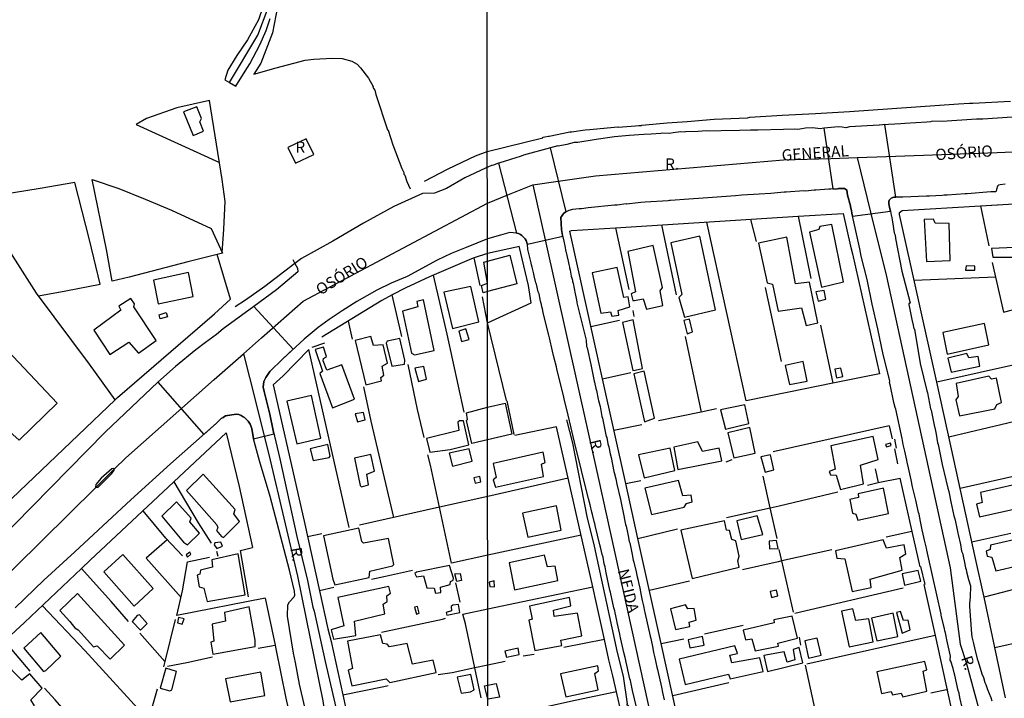
# Model space of a CAD drawing. Units: millimetres. Extents: x 187945 to 190362, y 1671518 to 1674296.
# Drawn here: x 189289 to 189507, y 1672985 to 1673135 of the extents above; entities that cross this region are included whole.
import ezdxf
from ezdxf.enums import TextEntityAlignment as Align

# ---------------------------------------------------------------- set-up
doc = ezdxf.new("R2010")
doc.units = ezdxf.units.MM
doc.header["$MEASUREMENT"] = 0
for name, color, linetype in [('IMAGEM', 7, 'Continuous'), ('V-CANTEIRO', 6, 'Continuous'), ('V-CRUZAMENTO', 1, 'Continuous'), ('V-EDIFICACAO', 30, 'Continuous'), ('V-EIXO_DE_LOGRADOURO', 3, 'Continuous'), ('V-LOTE', 1, 'Continuous'), ('V-NOME_DOS_LOGRADOUROS', 7, 'Continuous'), ('V-QUADRA', 4, 'Continuous'), ('V-TESTADA', 140, 'Continuous'), ('V-VALETA', 6, 'Continuous'), ('X-LIMITE_1000', 7, 'Continuous')]:
    doc.layers.add(name, color=color, linetype=linetype)
picture_1 = doc.add_image_def('image1.jpg', size_in_pixel=(4023, 4630))

# ---------------------------------------------------------------- blocks, each defined once
blk = doc.blocks.new('VALQUA')
at = {"layer": 'V-QUADRA'}
for points in [[(189342.71, 1673138.46), (189341.66, 1673135.44), (189339.2, 1673131.03), (189336.8, 1673127.49), (189334.82, 1673124.26), (189334.13, 1673122.14), (189335.18, 1673121.55), (189336.64, 1673120.72), (189338.65, 1673124.07), (189339.72, 1673125.66), (189341.95, 1673129.87), (189343.33, 1673133.07), (189344.22, 1673135.76)], [(189509.15, 1673113.83), (189502.68, 1673113.35), (189501.21, 1673113.35), (189493.62, 1673112.84), (189491.39, 1673112.95), (189491.01, 1673112.79), (189490.18, 1673112.71), (189485.28, 1673112.39), (189484.45, 1673112.37), (189480.37, 1673112.14), (189479.7, 1673112.06), (189479.57, 1673112.04), (189473, 1673111.64), (189472.18, 1673111.44), (189471.38, 1673111.58), (189470.55, 1673111.65), (189469.72, 1673111.58), (189467.32, 1673111.34), (189466.47, 1673111.26), (189464.84, 1673111.44), (189463.22, 1673111.39), (189462.39, 1673111.26), (189461.56, 1673111.06), (189460.76, 1673111.18), (189458.31, 1673111.06), (189452.6, 1673110.96), (189450.98, 1673110.96), (189448.53, 1673110.86), (189444.45, 1673110.81), (189441.99, 1673110.74), (189441.16, 1673110.8), (189439.39, 1673110.64), (189436.55, 1673110.53), (189436.29, 1673110.48), (189435.46, 1673110.53), (189433.83, 1673110.35), (189433, 1673110.19), (189431.38, 1673110.25), (189431.09, 1673110.16), (189428.92, 1673110.07), (189427.3, 1673109.94), (189424.05, 1673109.75), (189420.76, 1673109.43), (189416.68, 1673108.87), (189412.6, 1673108.2), (189411.81, 1673108.18), (189410.18, 1673107.72), (189408.24, 1673107.36), (189408.15, 1673107.42), (189406.58, 1673107.01), (189400.55, 1673105.41), (189400.04, 1673105.17), (189399.57, 1673105.01), (189399.09, 1673104.89), (189396.22, 1673103.96), (189395.5, 1673103.74), (189394.79, 1673103.53), (189393.89, 1673103.13), (189393.61, 1673103.06), (189393.41, 1673103.07), (189392.08, 1673102.46)]]:
    blk.add_lwpolyline(points, dxfattribs=at)
at = {"layer": 'V-VALETA'}
blk.add_lwpolyline([(189392.08, 1673102.46), (189387.52, 1673100.35), (189383.44, 1673097.98), (189380.74, 1673096.9), (189378.07, 1673096.86), (189371.71, 1673093.99), (189365.01, 1673090.29), (189358.19, 1673086.26), (189351.24, 1673082.43), (189349.74, 1673081.29)], dxfattribs=at)

msp = doc.modelspace()

# ---------------------------------------------------------------- linework, layer by layer
at = {"layer": 'V-CANTEIRO'}
msp.add_lwpolyline([(189305.54, 1673031.61), (189305.96, 1673031.52), (189309.05, 1673034.67), (189309.6, 1673035.41), (189309.67, 1673035.67), (189309.67, 1673035.69), (189309.47, 1673035.8), (189309.04, 1673035.71), (189306.66, 1673033.63), (189305.51, 1673032.23), (189305.39, 1673031.64)], close=True, dxfattribs=at)
at = {"layer": 'V-CRUZAMENTO'}
for points in [[(189472.6, 1673096.52), (189473.24, 1673094.13), (189473.22, 1673093.89), (189473.42, 1673093.11), (189473.55, 1673092.49), (189473.55, 1673092.49), (189473.68, 1673091.85), (189473.68, 1673091.85), (189482.1, 1673092.94), (189482.1, 1673092.94), (189482.01, 1673093.46), (189481.75, 1673094.55), (189481.74, 1673094.99), (189481.85, 1673095.41), (189482.24, 1673095.85), (189482.9, 1673096.02), (189483.28, 1673096.02), (189483.28, 1673096.02), (189480.85, 1673112.17), (189480.85, 1673112.17), (189480.37, 1673112.14), (189479.7, 1673112.06), (189479.7, 1673112.06), (189479.57, 1673112.04), (189473, 1673111.64), (189472.18, 1673111.44), (189471.38, 1673111.58), (189470.55, 1673111.65), (189469.72, 1673111.58), (189467.32, 1673111.34), (189467.32, 1673111.34), (189469.3, 1673097.86), (189469.3, 1673097.86), (189470.35, 1673097.93), (189470.35, 1673097.93), (189470.58, 1673097.95), (189471.88, 1673097.95), (189472.39, 1673097.58), (189472.6, 1673096.52)], [(189409.27, 1673087.36), (189409.23, 1673087.55), (189409.23, 1673087.55), (189408.96, 1673088.89), (189408.86, 1673091.55), (189409.32, 1673092.2), (189409.54, 1673092.46), (189409.87, 1673092.7), (189409.87, 1673092.7), (189410.03, 1673092.82), (189410.03, 1673092.82), (189406.58, 1673107.01), (189406.58, 1673107.01), (189400.55, 1673105.41), (189400.04, 1673105.17), (189399.57, 1673105.01), (189399.09, 1673104.89), (189396.22, 1673103.96), (189395.5, 1673103.74), (189395.5, 1673103.74), (189395.01, 1673103.59), (189395.01, 1673103.59), (189398.99, 1673088.03), (189398.99, 1673088.03), (189399.42, 1673087.98), (189399.85, 1673087.77), (189400.2, 1673087.51), (189400.57, 1673087.18), (189400.92, 1673086.8), (189401.13, 1673086.39), (189401.4, 1673085.68), (189401.41, 1673085.6), (189401.41, 1673085.6), (189409.27, 1673087.36)], [(189344.2, 1673057.31), (189347.02, 1673060.11), (189349.37, 1673062.28), (189340.59, 1673071.78), (189340.59, 1673071.78), (189333.76, 1673066.77), (189332.29, 1673065.51), (189329.87, 1673063.73), (189329.87, 1673063.73), (189327.68, 1673062.11), (189323.2, 1673058.45), (189319.26, 1673054.94), (189329.49, 1673043.32), (189332.33, 1673045.82), (189333.38, 1673046.86), (189333.81, 1673047.12), (189334.33, 1673047.44), (189336.7, 1673047.83), (189337.28, 1673047.75), (189337.83, 1673047.53), (189338.27, 1673047.25), (189338.27, 1673047.25), (189338.55, 1673047.07), (189339.34, 1673046.3), (189339.82, 1673045.6), (189340.2, 1673044.68), (189340.55, 1673042.37), (189345.08, 1673043.45), (189344.89, 1673044.23), (189344.16, 1673047.81), (189342.92, 1673052.88), (189342.92, 1673052.88), (189342.68, 1673053.86), (189342.82, 1673055.07), (189343.25, 1673055.97), (189344.19, 1673057.29), (189344.19, 1673057.29)]]:
    msp.add_lwpolyline(points, close=True, dxfattribs=at)
at = {"layer": 'V-EDIFICACAO'}
for points in [[(189324.98, 1673115.03), (189327.15, 1673109.73), (189329.42, 1673110.72), (189328.64, 1673112.8), (189329.01, 1673113.51), (189327.96, 1673116.12), (189324.98, 1673115.03)], [(189352.24, 1673109.02), (189348.2, 1673107.05), (189349.85, 1673103.6), (189353.98, 1673105.55), (189352.24, 1673109.02)], [(189492.05, 1673090.3), (189491.7, 1673091.19), (189489.62, 1673091.07), (189490.13, 1673081.79), (189495.36, 1673081.96), (189495.36, 1673081.96), (189495.2, 1673090.2), (189492.05, 1673090.3)], [(189466.45, 1673089.54), (189466.17, 1673088.83), (189464.09, 1673088.26), (189466.77, 1673076.08), (189471.65, 1673077.2), (189469.1, 1673089.95), (189466.45, 1673089.54)], [(189433.3, 1673085.87), (189435.73, 1673074.43), (189435.09, 1673073.79), (189436.3, 1673069.39), (189443.22, 1673070.98), (189439.71, 1673087.37), (189433.3, 1673085.87)], [(189461.03, 1673076.79), (189459.09, 1673087.18), (189452.78, 1673085.84), (189454.69, 1673077.01), (189455.9, 1673076.72), (189457.18, 1673070.73), (189462.34, 1673071.49), (189463.36, 1673067.57), (189465.94, 1673068.15), (189464.13, 1673077.14), (189464.13, 1673077.14), (189461.03, 1673076.79)], [(189423.71, 1673083.96), (189425.43, 1673075), (189424.51, 1673074.59), (189424.84, 1673073.06), (189425.24, 1673073.12), (189427.12, 1673073.44), (189427.92, 1673071.14), (189431.55, 1673072), (189430.91, 1673075.26), (189431.45, 1673075.96), (189429.38, 1673085.3), (189423.71, 1673083.96)], [(189504.57, 1673084.63), (189504.89, 1673082.68), (189511.33, 1673082.71), (189511.39, 1673084.91), (189504.57, 1673084.63)], [(189392.54, 1673081.85), (189397.48, 1673083.13), (189399.05, 1673076.77), (189392.54, 1673075.07), (189391.56, 1673074.81), (189391.22, 1673076.44), (189392.52, 1673076.92), (189391.76, 1673081.61), (189392.54, 1673081.85)], [(189318.33, 1673077.63), (189319.38, 1673072.36), (189327.1, 1673073.95), (189326.07, 1673079.31), (189318.33, 1673077.63)], [(189415.8, 1673079.24), (189417.76, 1673070.3), (189419.88, 1673070.54), (189420.19, 1673069.64), (189421.75, 1673069.84), (189421.6, 1673070.88), (189424.22, 1673071.69), (189423.84, 1673073.92), (189422.82, 1673073.76), (189421.38, 1673080.39), (189415.8, 1673079.24)], [(189498.96, 1673080.77), (189498.77, 1673079.85), (189500.84, 1673079.81), (189500.88, 1673080.71), (189498.96, 1673080.77)], [(189382.87, 1673074.95), (189384.74, 1673066.86), (189390.65, 1673068.33), (189388.87, 1673076.2), (189382.87, 1673074.95)], [(189465.5, 1673075), (189466.07, 1673072.96), (189467.76, 1673073.38), (189467.41, 1673075.32), (189465.5, 1673075)], [(189310.57, 1673071.84), (189311.04, 1673070.92), (189305.04, 1673066.47), (189308.6, 1673061.13), (189312.84, 1673063.86), (189314.98, 1673061.42), (189318.9, 1673064.19), (189313.94, 1673071.7), (189314.06, 1673072.37), (189313.26, 1673073.56), (189310.57, 1673071.84)], [(189373.68, 1673070.69), (189375.62, 1673061.36), (189376.31, 1673061.01), (189380.69, 1673062.02), (189378.35, 1673073.27), (189376.82, 1673072.86), (189377.04, 1673071.67), (189373.68, 1673070.69)], [(189321.12, 1673070.39), (189321.41, 1673069.46), (189319.78, 1673069), (189319.57, 1673069.87), (189321.12, 1673070.39)], [(189422.59, 1673068.18), (189424.85, 1673057.52), (189425.37, 1673057.6), (189426.99, 1673057.95), (189424.89, 1673068.79), (189422.59, 1673068.18)], [(189437.45, 1673068.94), (189436.2, 1673068.63), (189436.94, 1673065.66), (189438.08, 1673066.11), (189437.45, 1673068.94)], [(189387.74, 1673066.78), (189386.14, 1673066.26), (189386.78, 1673063.96), (189388.46, 1673064.44), (189387.74, 1673066.78)], [(189493.74, 1673066.01), (189494.72, 1673061.14), (189503.97, 1673063.24), (189503.01, 1673067.99), (189493.74, 1673066.01)], [(189273.52, 1673057.79), (189286.4, 1673043.89), (189288.42, 1673042.08), (189296.92, 1673050.3), (189282.18, 1673065.86), (189273.52, 1673057.79)], [(189367.22, 1673063.07), (189366.61, 1673065.1), (189363.15, 1673064.23), (189365.51, 1673054.36), (189368.96, 1673055.22), (189368.84, 1673055.99), (189369.53, 1673056.47), (189369.13, 1673058.54), (189370.29, 1673059.2), (189369.37, 1673063.25), (189367.22, 1673063.07)], [(189370.21, 1673064.08), (189370.05, 1673063.61), (189371.29, 1673058.49), (189374.08, 1673058.94), (189374.18, 1673059.82), (189373.03, 1673064.62), (189370.21, 1673064.08)], [(189360.14, 1673058.77), (189356.86, 1673057.63), (189356.02, 1673059.7), (189356.09, 1673060.23), (189356.76, 1673060.64), (189356.08, 1673062.71), (189354.27, 1673062.18), (189355.85, 1673057.36), (189355.26, 1673056.89), (189358.07, 1673049.27), (189363.01, 1673051.15), (189360.14, 1673058.77)], [(189458.71, 1673058.68), (189459.7, 1673054.41), (189459.7, 1673054.41), (189463.58, 1673055.18), (189462.69, 1673059.57), (189458.71, 1673058.68)], [(189494.88, 1673060.31), (189495.59, 1673057.15), (189501.96, 1673058.49), (189501.64, 1673060.63), (189499.54, 1673060.34), (189499.09, 1673061.29), (189494.88, 1673060.31)], [(189376.41, 1673058.07), (189377.21, 1673055.06), (189378.99, 1673055.61), (189378.36, 1673058.46), (189376.41, 1673058.07)], [(189427.37, 1673057.41), (189425.05, 1673056.8), (189427.44, 1673046.15), (189429.7, 1673046.92), (189427.37, 1673057.41)], [(189469.73, 1673057.87), (189470.09, 1673055.9), (189471.5, 1673056.22), (189471.05, 1673058.06), (189469.73, 1673057.87)], [(189496.73, 1673054.63), (189497.18, 1673051.73), (189496.64, 1673051.03), (189497.43, 1673047.46), (189505.34, 1673049.02), (189505.78, 1673050.01), (189506.8, 1673050.43), (189505.72, 1673055.81), (189504.54, 1673055.65), (189504, 1673056.26), (189496.73, 1673054.63)], [(189347.98, 1673050.72), (189350.18, 1673041.22), (189355.47, 1673042.49), (189353.44, 1673051.99), (189347.98, 1673050.72)], [(189392.57, 1673049.42), (189396.44, 1673050.31), (189397.96, 1673043.42), (189392.57, 1673042.15), (189389.08, 1673041.32), (189387.9, 1673046.44), (189388.13, 1673046.67), (189387.86, 1673048.11), (189392.57, 1673049.42)], [(189444.33, 1673048.8), (189445.42, 1673044.5), (189450.67, 1673045.77), (189449.72, 1673049.92), (189444.33, 1673048.8)], [(189365.01, 1673048.2), (189365.01, 1673048.2), (189363.12, 1673047.89), (189363.63, 1673046.15), (189365.33, 1673046.6), (189365.01, 1673048.2), (189365.01, 1673048.2)], [(189386.3, 1673046.36), (189385.92, 1673046.05), (189386.17, 1673044.18), (189379.02, 1673042.47), (189379.7, 1673039.38), (189384.25, 1673039.98), (189388.42, 1673041.06), (189387.21, 1673046.38), (189386.3, 1673046.36)], [(189445.99, 1673043.73), (189447.33, 1673038.12), (189452.01, 1673039.17), (189450.87, 1673044.85), (189445.99, 1673043.73)], [(189468.87, 1673040.83), (189469.8, 1673035.6), (189468.49, 1673035.13), (189468.81, 1673034.33), (189470.05, 1673034.27), (189471.01, 1673031.14), (189476.14, 1673032.35), (189475.47, 1673036.5), (189479.39, 1673037.77), (189478.25, 1673042.9), (189468.87, 1673040.83)], [(189353.16, 1673040.15), (189353.78, 1673037.54), (189357.32, 1673038.23), (189357.6, 1673038.51), (189357.03, 1673041.09), (189353.16, 1673040.15)], [(189384.05, 1673039.18), (189384.75, 1673036.32), (189389.16, 1673037.42), (189388.49, 1673040.14), (189384.05, 1673039.18)], [(189426.1, 1673038.79), (189427.37, 1673033.72), (189434.2, 1673035.29), (189433.14, 1673040.26), (189426.1, 1673038.79)], [(189440.35, 1673039.52), (189439.3, 1673041.72), (189433.94, 1673040.54), (189434.87, 1673035.57), (189444.62, 1673037.45), (189444.04, 1673040.29), (189440.35, 1673039.52)], [(189480.99, 1673041.12), (189481.24, 1673040.58), (189482.26, 1673040.86), (189482.13, 1673041.37), (189480.99, 1673041.12)], [(189362.99, 1673038.09), (189364.26, 1673031.97), (189364.56, 1673031.68), (189366.1, 1673032.16), (189365.69, 1673034.5), (189367.4, 1673035.17), (189366.6, 1673038.86), (189362.99, 1673038.09)], [(189393.84, 1673036.88), (189394.48, 1673033.79), (189393.81, 1673033.25), (189394.29, 1673031.59), (189405.03, 1673033.98), (189404.58, 1673036.72), (189405.35, 1673037.07), (189404.9, 1673039.37), (189393.84, 1673036.88)], [(189455.45, 1673038.8), (189453.3, 1673038.34), (189454.28, 1673034.93), (189456.19, 1673035.48), (189455.45, 1673038.8), (189455.45, 1673038.8)], [(189329.33, 1673034.53), (189325.62, 1673030.86), (189332.38, 1673023.24), (189332.64, 1673022.61), (189332.3, 1673021.97), (189333.42, 1673020.64), (189333.9, 1673020.48), (189337.45, 1673024), (189336.14, 1673025.69), (189336.48, 1673026.64), (189329.33, 1673034.53)], [(189389.48, 1673033.71), (189389.77, 1673032.51), (189391.03, 1673032.8), (189390.81, 1673034.01), (189389.48, 1673033.71)], [(189427.53, 1673031.43), (189429, 1673025.53), (189436.24, 1673027.19), (189436.78, 1673028.02), (189438.05, 1673028.37), (189437.8, 1673029.87), (189435.95, 1673029.68), (189434.99, 1673033.12), (189427.53, 1673031.43)], [(189474.96, 1673030.15), (189474.99, 1673029.3), (189473.11, 1673028.89), (189473.69, 1673025.85), (189474.45, 1673025.6), (189474.87, 1673024.29), (189481.69, 1673025.79), (189480.57, 1673031.37), (189474.96, 1673030.15)], [(189502.15, 1673030.47), (189502.5, 1673028.24), (189501.26, 1673027.83), (189501.93, 1673025.05), (189514.87, 1673027.92), (189513.79, 1673033.12), (189502.15, 1673030.47)], [(189323.45, 1673028.36), (189320.15, 1673025.15), (189324.98, 1673019.4), (189325.86, 1673018.8), (189328.53, 1673021.43), (189326.41, 1673023.93), (189326.66, 1673024.75), (189323.45, 1673028.36)], [(189400.31, 1673025.85), (189401.49, 1673020.5), (189408.89, 1673022.06), (189407.87, 1673027.48), (189400.31, 1673025.85)], [(189452.52, 1673025.28), (189447.97, 1673024.16), (189448.95, 1673019.99), (189453.73, 1673021.1), (189452.52, 1673025.28), (189452.52, 1673025.28)], [(189356.12, 1673020.81), (189358.15, 1673011.17), (189358.64, 1673009.96), (189366.21, 1673011.58), (189366.39, 1673012.97), (189371.44, 1673014.12), (189371.76, 1673014.42), (189370.52, 1673020.25), (189364.99, 1673019.15), (189364.64, 1673019.53), (189363.93, 1673022.54), (189356.12, 1673020.81)], [(189435.53, 1673022.06), (189438.05, 1673011.32), (189448.51, 1673013.83), (189448.19, 1673015.27), (189448.48, 1673016.29), (189447.71, 1673019.7), (189446.88, 1673020.02), (189446.37, 1673021.99), (189445.7, 1673022.06), (189445.22, 1673024.13), (189435.53, 1673022.06)], [(189504.38, 1673018.71), (189504.29, 1673017.75), (189503.36, 1673017.4), (189503.62, 1673016.32), (189504.64, 1673016.07), (189505.53, 1673013.07), (189510.63, 1673014.22), (189510.09, 1673017.44), (189512.73, 1673018.26), (189512, 1673021.64), (189509.61, 1673021.17), (189509.55, 1673019.89), (189504.38, 1673018.71)], [(189331.91, 1673019.23), (189331.79, 1673018.83), (189332.42, 1673017.97), (189333.65, 1673018.54), (189333.3, 1673019.43), (189331.91, 1673019.23)], [(189455.15, 1673019.64), (189455.23, 1673017.93), (189457.16, 1673017.99), (189456.77, 1673019.8), (189455.15, 1673019.64)], [(189480.51, 1673019.92), (189469.89, 1673017.5), (189470.18, 1673015.84), (189472, 1673015.68), (189473.59, 1673008.42), (189477.8, 1673009.34), (189477.61, 1673011.19), (189484.75, 1673013.2), (189484.21, 1673016), (189485.54, 1673016.83), (189485.19, 1673018.81), (189481.27, 1673018.04), (189480.51, 1673019.92)], [(189311.47, 1673016.69), (189307.3, 1673012.78), (189314.02, 1673005.19), (189318.26, 1673009.1), (189311.47, 1673016.69)], [(189325.58, 1673016.59), (189325.84, 1673016.1), (189326.59, 1673016.76), (189326.37, 1673017.17), (189325.58, 1673016.59)], [(189331.28, 1673015.45), (189331.44, 1673013.84), (189328.73, 1673013.19), (189328.6, 1673012.32), (189328, 1673012.04), (189328.45, 1673009.48), (189329.48, 1673009.19), (189330.2, 1673006.2), (189338.65, 1673007.73), (189337.12, 1673016.84), (189331.28, 1673015.45)], [(189397.35, 1673014.82), (189398.56, 1673008.83), (189408.15, 1673010.9), (189407.58, 1673014.09), (189405.92, 1673013.96), (189405.25, 1673016.54), (189397.35, 1673014.82)], [(189376.76, 1673012.75), (189376.38, 1673012.44), (189376.76, 1673011.74), (189378.33, 1673011.92), (189379.08, 1673009.27), (189380.69, 1673009.22), (189381.02, 1673008.11), (189382.16, 1673008.22), (189382.07, 1673009.44), (189384.23, 1673010.03), (189384.33, 1673010.64), (189384.89, 1673010.94), (189384.99, 1673011.44), (189384.1, 1673014.21), (189376.76, 1673012.75)], [(189386.45, 1673012.46), (189386.79, 1673010.9), (189385.76, 1673010.67), (189385.3, 1673012.39), (189386.45, 1673012.46)], [(189484.72, 1673012.34), (189485.23, 1673009.82), (189488.83, 1673010.77), (189488.29, 1673013.13), (189484.72, 1673012.34)], [(189359.3, 1673007.15), (189360.59, 1673000.83), (189357.8, 1672999.93), (189358.31, 1672997.84), (189363.3, 1672998.67), (189363, 1673001.84), (189369.69, 1673003.47), (189369.35, 1673005.64), (189370.26, 1673006.25), (189370.15, 1673007.46), (189370.96, 1673008.08), (189370.6, 1673009.57), (189359.3, 1673007.15)], [(189392.89, 1673010.52), (189393.08, 1673009.56), (189394.1, 1673009.47), (189394.03, 1673010.84), (189392.89, 1673010.52)], [(189301.38, 1673008.01), (189297.47, 1673004.2), (189299.69, 1673001.78), (189300.2, 1673001.12), (189300.85, 1673000.41), (189301.53, 1672999.9), (189304.94, 1672996.15), (189305.82, 1672996.4), (189308.69, 1672993.45), (189311.83, 1672996.56), (189301.38, 1673008.01)], [(189401.91, 1673005.16), (189402.45, 1673002.33), (189401.76, 1673002.09), (189401.76, 1673002.09), (189401.76, 1673002.09), (189401.76, 1673002.09), (189403.09, 1672995.32), (189409.07, 1672996.47), (189408.84, 1672997.62), (189413.51, 1672998.63), (189412.58, 1673003.6), (189407.36, 1673002.9), (189407.23, 1673004.27), (189411.09, 1673005.26), (189410.74, 1673007.11), (189401.91, 1673005.16)], [(189455.37, 1673008.42), (189455.67, 1673007.14), (189457.06, 1673007.47), (189456.8, 1673008.72), (189455.37, 1673008.42)], [(189334.11, 1673003.78), (189334.32, 1673001.88), (189331.37, 1673001.19), (189331.74, 1672997.42), (189331.03, 1672997.18), (189331.5, 1672994.5), (189340.94, 1672996.22), (189340.94, 1672997.67), (189339.57, 1673005.02), (189334.11, 1673003.78)], [(189377, 1673005.14), (189376.32, 1673004.98), (189376.76, 1673003.4), (189377.39, 1673003.66), (189377, 1673005.14)], [(189384.81, 1673005.43), (189384.46, 1673005.08), (189384.51, 1673004.15), (189383.35, 1673003.81), (189383.5, 1673003.18), (189386.42, 1673003.76), (189386.07, 1673005.56), (189384.81, 1673005.43)], [(189437.06, 1673004.59), (189436.55, 1673005.52), (189433.24, 1673004.62), (189434.32, 1672999.97), (189437.5, 1673000.71), (189437.38, 1673001.63), (189438.91, 1673002.1), (189438.47, 1673004.65), (189437.06, 1673004.59)], [(189314.71, 1673003.1), (189313.56, 1673001.8), (189315.42, 1672999.87), (189316.89, 1673001.35), (189315.23, 1673003.28), (189314.71, 1673003.1)], [(189323.88, 1673002.69), (189323.63, 1673001.49), (189324.68, 1673001.2), (189325.1, 1673002.35), (189323.88, 1673002.69)], [(189456.26, 1673001.51), (189449.37, 1672999.84), (189449.91, 1672997.74), (189451.28, 1672997.9), (189452.01, 1672995.25), (189457.21, 1672996.28), (189457.11, 1672996.94), (189461.42, 1672998.09), (189460.3, 1673003), (189456.19, 1673002.17), (189456.26, 1673001.51)], [(189474.45, 1673002.01), (189473.72, 1673004.62), (189471.2, 1673004.08), (189472.92, 1672996.18), (189478.25, 1672997.29), (189477.29, 1673002.36), (189474.45, 1673002.01)], [(189477.9, 1673002.52), (189479.07, 1672997.51), (189483.79, 1672998.47), (189482.68, 1673003.67), (189477.9, 1673002.52)], [(189485, 1673002.01), (189484.33, 1673003.99), (189483.44, 1673003.76), (189484.72, 1672999.17), (189486.47, 1672999.91), (189486.02, 1673002.07), (189485, 1673002.01)], [(189293.24, 1672999.36), (189289.45, 1672995.89), (189293.86, 1672990.71), (189294.4, 1672990.87), (189297.71, 1672994.08), (189293.24, 1672999.36)], [(189361.46, 1672997.44), (189362.57, 1672991.32), (189361.59, 1672990.96), (189362.36, 1672987.53), (189369.99, 1672989.05), (189370.83, 1672988.2), (189381.14, 1672990.49), (189380.5, 1672993.18), (189375.88, 1672992.29), (189374.71, 1672996.87), (189370.77, 1672996.18), (189370.26, 1672996.78), (189369.29, 1672996.89), (189368.76, 1672998.84), (189361.46, 1672997.44)], [(189440.35, 1672998.46), (189437.13, 1672997.71), (189437.51, 1672995.92), (189440.7, 1672996.56), (189440.35, 1672998.46), (189440.35, 1672998.46)], [(189446.82, 1672992.57), (189446.43, 1672994.3), (189448.09, 1672994.65), (189447.52, 1672996.4), (189435.15, 1672993.4), (189436.52, 1672987.8), (189436.52, 1672987.8), (189446.15, 1672990.09), (189446.51, 1672989.06), (189453.85, 1672990.71), (189453.85, 1672990.71), (189453.1, 1672993.72), (189446.82, 1672992.57)], [(189453.98, 1672994.22), (189454.75, 1672990.69), (189462.63, 1672992.61), (189461.83, 1672995.98), (189460.52, 1672995.57), (189460.87, 1672993.28), (189459.14, 1672992.76), (189459.14, 1672992.76), (189458.48, 1672995.03), (189453.98, 1672994.22)], [(189465.81, 1672998.09), (189463.07, 1672997.48), (189463.93, 1672993.66), (189466.71, 1672994.33), (189465.81, 1672998.09)], [(189396.42, 1672995.22), (189396.74, 1672993.88), (189399.58, 1672994.49), (189399.36, 1672995.89), (189396.42, 1672995.22)], [(189284.78, 1672993.15), (189283.7, 1672992.16), (189284.08, 1672991.33), (189281.37, 1672988.61), (189287.72, 1672981.55), (189288.36, 1672981.64), (189290.46, 1672979.36), (189292.24, 1672980.95), (189291.3, 1672982.16), (189291.89, 1672983.07), (189291.04, 1672984.4), (189293.55, 1672987.01), (189290.81, 1672990.19), (189289.03, 1672988.74), (189284.78, 1672993.15)], [(189408.76, 1672990.15), (189409.97, 1672985.08), (189417.14, 1672986.61), (189416.44, 1672990.22), (189417.24, 1672990.82), (189417.05, 1672991.9), (189408.76, 1672990.15)], [(189479.07, 1672990.6), (189480.13, 1672985.82), (189482.27, 1672986.23), (189482.57, 1672985.48), (189484.51, 1672985.9), (189484.84, 1672985.06), (189490.2, 1672986.29), (189489.4, 1672990.73), (189490.23, 1672991.08), (189489.78, 1672992.92), (189479.07, 1672990.6)], [(189321.07, 1672991.4), (189319.8, 1672986.96), (189321.95, 1672986.36), (189322.36, 1672986.62), (189323.41, 1672990.7), (189321.07, 1672991.4)], [(189334.33, 1672989.02), (189335.32, 1672983.91), (189343.07, 1672985.38), (189342.18, 1672990.51), (189334.33, 1672989.02)], [(189385.83, 1672989.43), (189386.72, 1672985.85), (189388.77, 1672986.13), (189389.57, 1672986.58), (189388.87, 1672989.99), (189385.83, 1672989.43)], [(189392.63, 1672987.66), (189394.51, 1672988.02), (189395.2, 1672984.97), (189392.63, 1672984.52), (189392.63, 1672984.53), (189391.89, 1672987.52), (189392.63, 1672987.66)]]:
    msp.add_lwpolyline(points, close=True, dxfattribs=at)
at = {"layer": 'V-EIXO_DE_LOGRADOURO'}
for points in [[(189335.18, 1673121.55), (189341.48, 1673132.01), (189343.76, 1673138.07), (189343.76, 1673143.15), (189342.55, 1673147.84), (189333.53, 1673171.32), (189332.62, 1673174.1)], [(189481.25, 1673105.1), (189505.86, 1673105.95), (189540.06, 1673107.37)], [(189408.29, 1673099.6), (189416.54, 1673100.76), (189458.33, 1673104.31), (189468.83, 1673104.67)], [(189468.83, 1673104.67), (189474.74, 1673104.87)], [(189474.74, 1673104.87), (189481.25, 1673105.1)], [(189474.74, 1673104.87), (189477.71, 1673092.71)], [(189402.66, 1673098.8), (189408.29, 1673099.6)], [(189397.09, 1673096.55), (189402.65, 1673098.8), (189402.66, 1673098.8)], [(189402.66, 1673098.8), (189405.38, 1673086.59)], [(189342.33, 1673064.8), (189351.56, 1673072.96), (189392.52, 1673094.7), (189397.09, 1673096.55)], [(189477.71, 1673092.71), (189481.2, 1673078.44), (189495.4, 1673013.69), (189497.59, 1672996.75), (189498.95, 1672992.65), (189502.77, 1672978.44), (189510.7, 1672944.84), (189514.09, 1672929.08)], [(189405.38, 1673086.59), (189417.18, 1673033.74), (189430.02, 1672975.27), (189437.84, 1672935.92)], [(189338.34, 1673061.27), (189342.33, 1673064.8)], [(189331.82, 1673055.51), (189338.34, 1673061.27)], [(189338.34, 1673061.27), (189340.98, 1673050.7)], [(189309.67, 1673035.67), (189312.15, 1673038.12), (189331.82, 1673055.51)], [(189340.98, 1673050.7), (189344.25, 1673037.64), (189350.31, 1673011.89), (189355.92, 1672984.17), (189360.01, 1672956.3), (189364.24, 1672931.32)], [(189305.54, 1673031.61), (189309.67, 1673035.67)], [(189243.18, 1672972.11), (189269.41, 1672996.01), (189305.54, 1673031.61)]]:
    msp.add_lwpolyline(points, dxfattribs=at)
at = {"layer": 'V-LOTE'}
for points in [[(189334.69, 1673179.52), (189335.68, 1673173.41), (189338.26, 1673165.96), (189341.8, 1673156.97), (189345.38, 1673148.65), (189346.5, 1673144.82), (189346.21, 1673140.33), (189344.79, 1673132.55), (189342.17, 1673125.81), (189340.63, 1673123.35)], [(189340.63, 1673123.35), (189345.54, 1673124.78), (189352.03, 1673126.44), (189353.94, 1673126.69), (189358.01, 1673126.9), (189360.24, 1673126.87), (189362.37, 1673126.28), (189363.61, 1673125.56), (189364.33, 1673124.81), (189366.09, 1673122.5), (189367.12, 1673120.65), (189367.09, 1673120.44), (189367.49, 1673119.84), (189367.69, 1673118.84), (189370.35, 1673110.98), (189370.44, 1673110.95), (189371.53, 1673107.7), (189373.53, 1673102.39), (189373.95, 1673101.55), (189373.98, 1673101.14), (189374.17, 1673100.93), (189374.61, 1673099.56), (189375.33, 1673097.9)], [(189309.78, 1673051.02), (189304.05, 1673058.98), (189292.31, 1673074.74), (189278.87, 1673095.7), (189268.68, 1673090.85), (189262.96, 1673097.06), (189243.24, 1673117.29), (189238.12, 1673113.24), (189225.51, 1673102.48), (189206.35, 1673086.7), (189193.67, 1673075.94), (189184.51, 1673068.41), (189188.57, 1673061.33), (189204.58, 1673031.82), (189208.3, 1673025.31), (189214.44, 1673030.73), (189220.96, 1673036.22), (189234.16, 1673048), (189240.65, 1673053.45), (189247.44, 1673047.01), (189260.48, 1673033.79), (189275.24, 1673018.49)], [(189333.58, 1673083.68), (189333.97, 1673088.97), (189334.24, 1673095.07), (189333.6, 1673099.96), (189330.78, 1673117.49), (189323.5, 1673115.9), (189316.76, 1673113.55), (189314.45, 1673112.19), (189332.96, 1673103.77)], [(189392.51, 1673106.22), (189404.87, 1673109.26), (189404.86, 1673109.35), (189405.3, 1673109.41), (189406.07, 1673109.59), (189406.24, 1673109.57), (189410.87, 1673110.56), (189410.94, 1673110.48), (189411.07, 1673110.58), (189411.23, 1673110.58), (189414.29, 1673110.99), (189415.31, 1673111.06), (189416.01, 1673111.16), (189421.49, 1673111.64), (189421.58, 1673111.58), (189425.42, 1673111.88), (189426.21, 1673111.98), (189426.81, 1673111.98), (189426.85, 1673112.01), (189432.47, 1673112.52), (189436.92, 1673112.85), (189442.92, 1673113.36), (189450.35, 1673113.7), (189450.88, 1673113.78), (189458.06, 1673114.26), (189465.49, 1673114.6), (189473.02, 1673115.04), (189497.23, 1673116.81), (189499.68, 1673116.89), (189500.44, 1673116.95), (189508.8, 1673117.35)], [(189378.55, 1673099.61), (189383.83, 1673102.36), (189389.87, 1673105.23), (189392.51, 1673106.22)], [(189292.78, 1673074.11), (189298.79, 1673075.22), (189306.48, 1673076.75), (189304.09, 1673086.6), (189300.84, 1673099.29), (189293.15, 1673097.96), (189278.88, 1673095.69)], [(189335.44, 1673073.35), (189332.46, 1673083.31), (189325.91, 1673081.68), (189312.92, 1673078.24), (189309.14, 1673077.41), (189307.89, 1673084.42), (189304.64, 1673099.99), (189310.63, 1673097.98), (189316.47, 1673095.63), (189322.31, 1673093.13), (189331.11, 1673089.12), (189333.62, 1673083.59), (189332.49, 1673083.32)], [(189502.1, 1673094.14), (189522.11, 1673095.32)], [(189461.62, 1673091.79), (189471.57, 1673092.41)], [(189471.57, 1673092.41), (189473.21, 1673085.17), (189473.69, 1673083.42), (189479.67, 1673056.83)], [(189484.11, 1673092.23), (189484.14, 1673092.66), (189484.7, 1673093.11)], [(189484.7, 1673093.11), (189502.1, 1673094.14)], [(189502.1, 1673094.14), (189502.1, 1673094.13)], [(189502.1, 1673094.13), (189504, 1673085.22)], [(189421.03, 1673089.25), (189461.62, 1673091.79)], [(189469.34, 1673054.72), (189459.49, 1673052.71), (189450.06, 1673050.79), (189441.29, 1673090.51)], [(189451.04, 1673091.12), (189452.27, 1673086.21)], [(189461.62, 1673091.79), (189464.44, 1673077.99)], [(189492.39, 1673054.98), (189484.11, 1673092.23)], [(189410.85, 1673088.49), (189411.21, 1673088.63)], [(189418.12, 1673055.66), (189410.85, 1673088.49)], [(189411.21, 1673088.63), (189421.03, 1673089.25)], [(189421.03, 1673089.25), (189423.97, 1673075.54)], [(189431.19, 1673089.88), (189434.5, 1673074.34)], [(189392.53, 1673083.5), (189389.59, 1673082.57)], [(189399.63, 1673085.1), (189392.53, 1673083.5)], [(189402.24, 1673072.55), (189401.63, 1673076.4), (189399.62, 1673085.16)], [(189389, 1673082.38), (189379.68, 1673078.34), (189374.39, 1673075.93)], [(189389.59, 1673082.57), (189389, 1673082.38)], [(189390.91, 1673076.4), (189389.59, 1673082.57)], [(189504.73, 1673081.51), (189507.25, 1673070.5), (189511.24, 1673071.51), (189518.77, 1673073.18), (189522.89, 1673074.24), (189524.25, 1673074.55), (189534.54, 1673076.86), (189547.92, 1673080.04)], [(189380.49, 1673078.69), (189383.49, 1673065.59), (189387.28, 1673048.32)], [(189505.47, 1673078.27), (189487.38, 1673077.52)], [(189374.39, 1673075.93), (189371.37, 1673074.33)], [(189457.92, 1673059.53), (189454.35, 1673075.99)], [(189310.29, 1673051.51), (189331.86, 1673070.15), (189335.44, 1673073.35)], [(189369.06, 1673073.1), (189355.74, 1673064.94)], [(189371.37, 1673074.33), (189369.06, 1673073.1)], [(189373.48, 1673065.08), (189371.37, 1673074.33)], [(189392.55, 1673068.15), (189392.55, 1673068.16), (189391.45, 1673073.9)], [(189392.55, 1673068.15), (189402.24, 1673072.55)], [(189424.86, 1673070.87), (189425.06, 1673069.54)], [(189361.54, 1673068.49), (189362.5, 1673064.47)], [(189415.54, 1673067.34), (189421.88, 1673068.7)], [(189396.76, 1673050.91), (189392.55, 1673068.15)], [(189466.56, 1673067.6), (189469.34, 1673054.72)], [(189436.48, 1673065.07), (189440.06, 1673048.28)], [(189352.86, 1673062.2), (189347.11, 1673056.33), (189344.9, 1673054.37), (189351.78, 1673024.07)], [(189361.83, 1673022.68), (189352.86, 1673062.2)], [(189521.35, 1673061.38), (189492.39, 1673054.98)], [(189378.44, 1673042.65), (189376.98, 1673048.89), (189374.9, 1673058.88)], [(189418.12, 1673055.66), (189424.37, 1673057.08)], [(189423.26, 1673032.45), (189418.12, 1673055.66)], [(189479.67, 1673056.83), (189469.34, 1673054.72)], [(189364.96, 1673053.94), (189366.63, 1673046.32), (189371.62, 1673024.87)], [(189495.54, 1673040.78), (189492.39, 1673054.98)], [(189281.89, 1673024.47), (189309.78, 1673051.02)], [(189396.87, 1673050.81), (189398.43, 1673043.3)], [(189443.46, 1673049.05), (189440.06, 1673048.28)], [(189495.09, 1673042.81), (189516.93, 1673047.98), (189523.9, 1673049.53)], [(189440.06, 1673048.28), (189430.52, 1673046.37)], [(189407.9, 1673044.99), (189398.6, 1673043.11)], [(189415.95, 1673009.47), (189407.9, 1673044.99)], [(189420.65, 1673044.27), (189426.82, 1673045.56)], [(189481.81, 1673045.26), (189456.06, 1673039.51)], [(189481.81, 1673045.26), (189482.46, 1673042.33)], [(189322.82, 1673032.78), (189334.49, 1673043.69)], [(189334.49, 1673043.69), (189337.32, 1673031.75), (189340.32, 1673018.2)], [(189482.99, 1673040.12), (189483.65, 1673036.83)], [(189502.9, 1673007.52), (189500.99, 1673015.77), (189495.54, 1673040.78)], [(189381.9, 1673027.16), (189379.9, 1673036.49), (189379.32, 1673038.78)], [(189446.89, 1673037.67), (189445.53, 1673037.19)], [(189478.75, 1673035.66), (189479.38, 1673032.65)], [(189410.47, 1673033.64), (189392.59, 1673029.55), (189381.9, 1673027.16)], [(189455.39, 1673027.03), (189453.82, 1673034.08)], [(189479.38, 1673032.65), (189484.24, 1673033.59)], [(189484.23, 1673033.64), (189486.88, 1673021.78)], [(189512.07, 1673034.58), (189497.6, 1673031.33)], [(189304.26, 1673015.42), (189322.82, 1673032.78)], [(189322.82, 1673032.78), (189328.25, 1673023.69), (189331.12, 1673019.15)], [(189423.26, 1673032.45), (189426.63, 1673033.1)], [(189425.97, 1673020.23), (189423.26, 1673032.45)], [(189477.02, 1673032.09), (189479.38, 1673032.65)], [(189455.39, 1673027.03), (189457.36, 1673027.47), (189470.41, 1673030.56)], [(189381.9, 1673027.16), (189364.08, 1673023.18)], [(189413.35, 1673020.93), (189392.6, 1673016.52), (189384.56, 1673014.77), (189381.9, 1673027.16)], [(189445.67, 1673024.85), (189455.39, 1673027.03)], [(189456.9, 1673020.23), (189455.39, 1673027.03)], [(189324.74, 1673016.35), (189321.08, 1673020.26), (189315.98, 1673026.38)], [(189351.78, 1673024.07), (189355.21, 1673008.6)], [(189425.97, 1673020.23), (189434.77, 1673022.4)], [(189352.54, 1673020.66), (189355.75, 1673021.34)], [(189431.13, 1672996.93), (189425.97, 1673020.23)], [(189486.88, 1673021.78), (189481.14, 1673020.5)], [(189486.88, 1673021.78), (189488.62, 1673013.96)], [(189500.18, 1673019.49), (189508.88, 1673021.38)], [(189321.36, 1673019.96), (189316.7, 1673015.84), (189324.44, 1673007.14)], [(189337.63, 1673017.55), (189340.32, 1673018.2)], [(189343.12, 1673006.95), (189323.46, 1673003.12), (189324.79, 1673008.57), (189325.87, 1673015.06), (189330.74, 1673016.06)], [(189332.33, 1673017.4), (189332.62, 1673016.32)], [(189457.95, 1673015.24), (189457.37, 1673017.77)], [(189469.11, 1673017.74), (189457.95, 1673015.24)], [(189289.66, 1673001.54), (189302.32, 1673013.58)], [(189302.32, 1673013.58), (189304.26, 1673015.42)], [(189312.78, 1673001.79), (189308.87, 1673006.2), (189302.32, 1673013.58)], [(189457.95, 1673015.24), (189457.12, 1673015.05), (189449.22, 1673013.27)], [(189460.56, 1673003.83), (189457.95, 1673015.24)], [(189531.64, 1673014.03), (189525.59, 1673012.65), (189524, 1673012.2), (189508.64, 1673008.66), (189502.96, 1673007.22)], [(189375.91, 1673013.09), (189369.87, 1673011.76), (189366.75, 1673011.09)], [(189358.38, 1673009.34), (189355.21, 1673008.6)], [(189386.45, 1673006.11), (189385.53, 1673010.4)], [(189389.73, 1672991.47), (189387.64, 1673001.28), (189387.06, 1673003.4), (189392.61, 1673004.59), (189415.95, 1673009.47)], [(189416.79, 1673005.76), (189415.95, 1673009.47)], [(189437.43, 1673010.75), (189428.54, 1673008.64)], [(189484.92, 1673009.2), (189460.86, 1673003.58)], [(189489.52, 1673010), (189492.02, 1672998.64)], [(189343.12, 1673006.97), (189345.36, 1672996.51)], [(189355.21, 1673008.6), (189357.08, 1673000.18)], [(189505.34, 1672995.98), (189502.96, 1673007.22)], [(189293.61, 1673005.29), (189303.04, 1672995.32), (189317.23, 1672979.89), (189319.17, 1672986.8)], [(189418.55, 1672997.75), (189416.79, 1673005.76)], [(189505.34, 1672995.98), (189511.91, 1672997.52), (189534.26, 1673002.7)], [(189275.62, 1672960.16), (189255.56, 1672967.31), (189255.1, 1672969.47), (189268.83, 1672982.07), (189282.51, 1672995.05), (189289.66, 1673001.54)], [(189323.15, 1673002.23), (189320.85, 1672992.89)], [(189368.95, 1672999.45), (189382.58, 1673002.28), (189383.2, 1673002.49)], [(189440.78, 1672999.01), (189449.4, 1673000.95)], [(189320.85, 1672992.89), (189315.28, 1672999.21)], [(189357.08, 1673000.18), (189357.79, 1672997.34)], [(189461.81, 1672998.29), (189462.14, 1672996.52)], [(189492.02, 1672998.64), (189463.52, 1672992.34)], [(189492.02, 1672998.64), (189507.62, 1672927.73)], [(189290.92, 1672990.74), (189285.21, 1672997.5)], [(189341.55, 1672995.83), (189345.36, 1672996.51)], [(189345.36, 1672996.51), (189345.53, 1672995.7)], [(189357.79, 1672997.34), (189360.4, 1672985.52)], [(189418.55, 1672997.75), (189409.53, 1672995.98)], [(189419.53, 1672993.28), (189418.55, 1672997.75)], [(189431.13, 1672996.93), (189436.21, 1672997.92)], [(189441.53, 1672949.98), (189431.13, 1672996.93)], [(189507.7, 1672984.83), (189505.34, 1672995.98)], [(189321.41, 1672991.87), (189325.73, 1672992.66), (189331.43, 1672993.91)], [(189345.53, 1672995.7), (189347.73, 1672984.76), (189350.14, 1672973.91)], [(189402.91, 1672994.49), (189400.49, 1672994.05)], [(189320.85, 1672992.89), (189320.7, 1672992.29), (189320.53, 1672991.71)], [(189396.49, 1672992.9), (189392.62, 1672992.09), (189389.73, 1672991.47)], [(189424.98, 1672969.91), (189424.9, 1672969.93), (189420.43, 1672989.7), (189419.53, 1672993.28)], [(189465.84, 1672980.17), (189463.21, 1672992.05)], [(189389.73, 1672991.47), (189384.69, 1672990.38), (189381.57, 1672989.92)], [(189391.14, 1672984.84), (189389.73, 1672991.47)], [(189360.4, 1672985.52), (189369.52, 1672987.33), (189370.5, 1672987.6)], [(189433.71, 1672985.31), (189446.21, 1672988.27)], [(189307.39, 1672971.79), (189296.45, 1672984.42), (189294.08, 1672987)], [(189360.4, 1672985.52), (189362.13, 1672977.69)], [(189421.22, 1672986.18), (189412.06, 1672984.26), (189392.63, 1672979.92)], [(189494.58, 1672986.59), (189491.12, 1672985.86)]]:
    msp.add_lwpolyline(points, dxfattribs=at)
at = {"layer": 'V-QUADRA'}
for points in [[(189507.62, 1673098.94), (189506.47, 1673098.8), (189506.12, 1673098.7), (189505.91, 1673098.48), (189505.7, 1673097.75), (189505.63, 1673097.35), (189505.51, 1673097.25), (189504.45, 1673097.21), (189499.17, 1673096.8), (189498.73, 1673096.81), (189494.72, 1673096.52), (189494.04, 1673096.5), (189493.6, 1673096.44), (189490.8, 1673096.24), (189490.09, 1673096.25), (189484.89, 1673096.08), (189484.22, 1673096.02), (189483.28, 1673096.02), (189483.28, 1673096.02), (189482.9, 1673096.02), (189482.24, 1673095.85), (189481.85, 1673095.41), (189481.74, 1673094.99), (189481.75, 1673094.55), (189482.01, 1673093.46), (189482.1, 1673092.94), (189482.1, 1673092.94), (189482.25, 1673092.07), (189482.32, 1673091.87), (189482.48, 1673091.01), (189482.6, 1673090.59), (189482.96, 1673088.15), (189483.09, 1673087.79), (189483.14, 1673087.48), (189483.27, 1673087.07), (189483.26, 1673086.91), (189483.23, 1673086.89), (189484.63, 1673079.6), (189486.47, 1673072.55), (189486.44, 1673072.47), (189486.48, 1673072.44), (189486.44, 1673072.39), (189486.44, 1673072.39), (189486.23, 1673072.41), (189486.21, 1673072.23), (189486.85, 1673068.84), (189487.16, 1673067.64), (189487.23, 1673067.2), (189487.31, 1673066.99), (189487.31, 1673066.86), (189487.47, 1673066.72), (189488.75, 1673059.06), (189490.18, 1673053.03), (189490.34, 1673052.6), (189491.05, 1673049.01), (189491.14, 1673048.71), (189491.87, 1673045.06), (189491.95, 1673044.85), (189492.29, 1673043.42), (189492.59, 1673041.49), (189492.72, 1673041.12), (189493.26, 1673038.54), (189493.51, 1673037.06), (189493.64, 1673036.69), (189494.42, 1673033.23), (189494.53, 1673032.93), (189494.85, 1673031.37), (189495.06, 1673030.67), (189495.52, 1673028.37), (189496.22, 1673025.26), (189496.41, 1673024.58), (189496.78, 1673022.92), (189497.07, 1673021.44), (189497.19, 1673021.08), (189497.69, 1673018.91), (189497.94, 1673017.39), (189498.1, 1673016.93), (189498.49, 1673015.27), (189498.82, 1673013.69), (189498.96, 1673013.3), (189499.04, 1673012.82), (189499.44, 1673011.13), (189499.91, 1673009.71), (189499.82, 1673007.18), (189499.71, 1673005.76), (189499.7, 1673005.15), (189500.11, 1672999.08), (189500.19, 1672998.35), (189500.56, 1672996.92), (189500.78, 1672995.91), (189501.4, 1672993.52), (189501.63, 1672992.9), (189502.46, 1672990.19), (189502.76, 1672989.36), (189503.12, 1672988.21), (189503.3, 1672987.8), (189503.68, 1672986.69), (189504.41, 1672984.88), (189504.65, 1672984.19)], [(189499.09, 1672978.25), (189497.51, 1672984.93), (189497.36, 1672985.83), (189497.15, 1672986.49), (189496.43, 1672989.85), (189496.26, 1672990.38), (189496.06, 1672991.31), (189495.52, 1672992.97), (189495.41, 1672993.17), (189495.39, 1672993.58), (189495.46, 1672993.69), (189495.42, 1672993.73), (189495.49, 1672993.84), (189495.46, 1672994.11), (189494.67, 1672997.71), (189494.44, 1672998.89), (189494.26, 1672999.59), (189494.23, 1672999.62), (189494.12, 1673000.23), (189493.54, 1673002.49), (189493.48, 1673002.91), (189493.38, 1673003.21), (189493.4, 1673003.39), (189490.48, 1673016.33), (189490.23, 1673017.65), (189490.1, 1673018.05), (189489.85, 1673019.29), (189489.69, 1673019.86), (189489.42, 1673021.15), (189489.16, 1673022.16), (189488.76, 1673023.98), (189488.46, 1673025.61), (189488.33, 1673026.02), (189487.76, 1673028.74), (189487.04, 1673031.72), (189486.75, 1673033.23), (189486.56, 1673033.92), (189486.13, 1673035.9), (189485.82, 1673037.15), (189485.75, 1673037.62), (189485.45, 1673038.93), (189485.34, 1673039.59), (189484.94, 1673041.07), (189484.71, 1673042.43), (189483.3, 1673048.95), (189483.17, 1673049.32), (189482.88, 1673050.46), (189482.04, 1673054.45), (189481.96, 1673054.51), (189481.96, 1673054.76), (189481.91, 1673054.8), (189481.97, 1673055.27), (189480.51, 1673061.06), (189479.32, 1673066.82), (189478.03, 1673072.24), (189476.97, 1673077.76), (189475.57, 1673082.91), (189475.33, 1673084.57), (189473.96, 1673090.56), (189473.55, 1673092.49), (189473.55, 1673092.49), (189473.42, 1673093.11), (189473.22, 1673093.89), (189473.24, 1673094.13), (189472.6, 1673096.52), (189472.39, 1673097.58), (189471.88, 1673097.95), (189470.58, 1673097.95), (189470.35, 1673097.93), (189470.35, 1673097.93), (189468.89, 1673097.83), (189468.45, 1673097.83), (189465.56, 1673097.57), (189465.13, 1673097.59), (189463.26, 1673097.41), (189462.84, 1673097.43), (189458.92, 1673097.16), (189458.5, 1673097.16), (189455.49, 1673096.87), (189452.96, 1673096.73), (189449.07, 1673096.46), (189447.68, 1673096.33), (189440.49, 1673095.82), (189437.31, 1673095.63), (189433.21, 1673095.28), (189433.03, 1673095.29), (189432.72, 1673095.24), (189427.62, 1673094.93), (189426.66, 1673094.83), (189426.02, 1673094.8), (189423.45, 1673094.51), (189423.34, 1673094.53), (189421.35, 1673094.29), (189420.79, 1673094.26), (189414.9, 1673093.67), (189413.41, 1673093.43), (189412.95, 1673093.43), (189411.47, 1673093.3), (189410.63, 1673093.08), (189410.03, 1673092.82), (189409.87, 1673092.7), (189409.87, 1673092.7), (189409.54, 1673092.46), (189409.32, 1673092.2), (189408.86, 1673091.55), (189408.96, 1673088.89), (189409.23, 1673087.55), (189409.23, 1673087.55), (189409.49, 1673086.24), (189409.75, 1673085.24), (189409.91, 1673084.36), (189410.48, 1673081.86), (189410.62, 1673081.09), (189410.78, 1673080.53), (189410.8, 1673080.31), (189410.93, 1673079.82), (189411.18, 1673078.52), (189411.42, 1673077.62), (189411.47, 1673077.3), (189411.58, 1673076.95), (189412.03, 1673074.6), (189412.03, 1673074.6), (189412.14, 1673074.27), (189412.44, 1673072.82), (189412.41, 1673072.54), (189414.45, 1673064.26), (189414.55, 1673062.87), (189414.67, 1673062.54), (189415.53, 1673058.85), (189415.8, 1673057.41), (189415.98, 1673056.68), (189416.28, 1673055.16), (189416.36, 1673054.93), (189416.65, 1673053.56), (189416.78, 1673053.08), (189417.14, 1673051.18), (189417.24, 1673050.91), (189417.56, 1673049.51), (189417.96, 1673047.35), (189418.11, 1673046.93), (189418.96, 1673042.86), (189418.96, 1673042.86), (189419.04, 1673042.65), (189419.31, 1673041.28), (189419.52, 1673040.55), (189419.79, 1673039.03), (189420.04, 1673038.22), (189420.65, 1673035.14), (189420.73, 1673034.91), (189421.06, 1673033.47), (189421.29, 1673032.3), (189422.1, 1673028.92), (189422.45, 1673027.05), (189422.63, 1673026.37), (189423.23, 1673023.35), (189423.36, 1673022.99), (189423.65, 1673021.55), (189423.84, 1673020.85), (189424.06, 1673019.56), (189424.16, 1673019.29), (189424.55, 1673017.41), (189424.73, 1673016.68), (189424.94, 1673015.38), (189425.08, 1673014.99), (189425.56, 1673012.82), (189425.78, 1673011.68), (189426, 1673010.91), (189426.08, 1673010.43), (189426.37, 1673009.22), (189426.67, 1673007.54), (189426.96, 1673006.45), (189427.22, 1673005.23), (189427.42, 1673004.1), (189427.53, 1673003.77), (189428.68, 1672998.51), (189428.82, 1672998.03), (189429.29, 1672995.86), (189429.46, 1672994.91), (189429.75, 1672993.7), (189430.18, 1672991.62), (189430.31, 1672991.15), (189431.2, 1672987.19), (189431.42, 1672985.98), (189431.81, 1672984.36)], [(189425.64, 1672982.79), (189424.76, 1672986.43), (189424.33, 1672988.67), (189424.2, 1672989.04), (189423.88, 1672990.35), (189423.12, 1672993.79), (189422.83, 1672994.88), (189422, 1672998.54), (189421.94, 1672998.99), (189421.35, 1673001.57), (189421.29, 1673001.98), (189420.9, 1673003.7), (189420.83, 1673004.15), (189420.65, 1673004.82), (189419.91, 1673008.31), (189419.77, 1673008.74), (189418.96, 1673012.6), (189418.74, 1673013.46), (189418.67, 1673013.9), (189418.51, 1673014.57), (189418.26, 1673016.05), (189418.07, 1673016.65), (189417.77, 1673018), (189417.52, 1673018.78), (189416.49, 1673023.11), (189416.41, 1673023.62), (189416.35, 1673023.67), (189415.92, 1673025.58), (189415.76, 1673026.08), (189415.34, 1673027.67), (189415.17, 1673028.53), (189415.04, 1673028.9), (189414.96, 1673029.02), (189411.9, 1673041.59), (189410.5, 1673047.63), (189409.6, 1673051.26), (189409.54, 1673051.64), (189409.24, 1673052.9), (189408.04, 1673057.51), (189407.98, 1673057.92), (189407.85, 1673058.34), (189407.4, 1673060.31), (189406.99, 1673061.87), (189406.36, 1673064.82), (189406.16, 1673065.38), (189405.01, 1673070.07), (189404.95, 1673070.45), (189404.76, 1673071.25), (189404.63, 1673071.66), (189404.52, 1673072.22), (189404.31, 1673072.97), (189404, 1673074.54), (189403.84, 1673075.01), (189403.44, 1673076.71), (189403.32, 1673077.05), (189402.94, 1673078.58), (189402.88, 1673078.96), (189402.75, 1673079.34), (189402.5, 1673080.49), (189402.35, 1673080.98), (189402.35, 1673081.09), (189402.27, 1673081.2), (189402.29, 1673081.31), (189402.24, 1673081.39), (189402.26, 1673081.44), (189401.65, 1673083.8), (189401.53, 1673084.41), (189401.41, 1673085.6), (189401.41, 1673085.6), (189401.4, 1673085.68), (189401.13, 1673086.39), (189400.92, 1673086.8), (189400.57, 1673087.18), (189400.2, 1673087.51), (189399.85, 1673087.77), (189399.42, 1673087.98), (189398.99, 1673088.03), (189398.99, 1673088.03), (189397.5, 1673088.2), (189395.46, 1673087.59), (189392.53, 1673086.77), (189387.83, 1673084.87), (189384.47, 1673083.5), (189381.33, 1673082.02), (189374.67, 1673078.44), (189371.13, 1673076.96), (189367.95, 1673075.39), (189363.51, 1673072.86), (189360.22, 1673070.82), (189357.33, 1673068.88), (189354.9, 1673067.1), (189351.79, 1673064.52), (189347.02, 1673060.11), (189344.2, 1673057.31), (189344.19, 1673057.29), (189344.19, 1673057.29), (189343.25, 1673055.97), (189342.82, 1673055.07), (189342.68, 1673053.86), (189342.92, 1673052.88), (189342.92, 1673052.88), (189344.16, 1673047.81), (189344.89, 1673044.23), (189346.4, 1673037.89), (189350.2, 1673020.69), (189352.51, 1673010.89), (189353.75, 1673004.98), (189354.02, 1673004.11), (189356.5, 1672992.88), (189360.13, 1672977.24)], [(189349.26, 1673082.17), (189349.74, 1673081.29), (189350.3, 1673080.27), (189350.41, 1673079.44), (189345.62, 1673075.47), (189340.59, 1673071.78), (189333.76, 1673066.77), (189332.29, 1673065.51), (189329.87, 1673063.73), (189327.68, 1673062.11), (189323.2, 1673058.45), (189319.26, 1673054.94), (189307.56, 1673043.82), (189283.28, 1673019.2)], [(189351.94, 1672982.75), (189350.76, 1672987.83), (189349.9, 1672992.67), (189349.44, 1672994.76), (189348.12, 1673002.95), (189348.2, 1673005.49), (189348.55, 1673006.14), (189349.54, 1673007.24), (189349.71, 1673007.62), (189349.66, 1673008.5), (189348.53, 1673013.19), (189344.27, 1673029.56), (189341.85, 1673037.44), (189340.55, 1673042.37), (189340.2, 1673044.68), (189339.82, 1673045.6), (189339.34, 1673046.3), (189338.55, 1673047.07), (189338.27, 1673047.25), (189338.27, 1673047.25), (189337.83, 1673047.53), (189337.28, 1673047.75), (189336.7, 1673047.83), (189334.33, 1673047.44), (189333.81, 1673047.12), (189333.81, 1673047.12), (189333.38, 1673046.86), (189332.33, 1673045.82), (189322.08, 1673036.79), (189313.24, 1673028.83), (189300.85, 1673017.23), (189293.94, 1673010.93), (189287.54, 1673004.81)]]:
    msp.add_lwpolyline(points, dxfattribs=at)
at = {"layer": 'V-TESTADA'}
for points in [[(189502.1, 1673094.13), (189524.41, 1673095.44)], [(189484.7, 1673093.11), (189502.1, 1673094.13)], [(189356.31, 1673063.63), (189353.51, 1673062.62)], [(189309.78, 1673051.02), (189310.29, 1673051.51)], [(189482.98, 1673042.27), (189483.39, 1673040.32)], [(189339.39, 1673007.27), (189337.63, 1673017.55)], [(189488.79, 1673013.99), (189489.78, 1673010)], [(189502.96, 1673007.22), (189502.9, 1673007.52)]]:
    msp.add_lwpolyline(points, dxfattribs=at)
at = {"layer": 'V-VALETA'}
for points in [[(189349.74, 1673081.29), (189343.05, 1673076.19), (189338.77, 1673073.2), (189336.44, 1673071.7)], [(189426.25, 1672973.58), (189425.2, 1672978.31), (189424.3, 1672981.84), (189424.19, 1672982.79), (189423.55, 1672983.29), (189423.69, 1672983.49), (189422.74, 1672989.66), (189421.41, 1672994.91), (189416.36, 1673018.52), (189414.72, 1673025.1), (189411.51, 1673041.38), (189410.18, 1673046.56)]]:
    msp.add_lwpolyline(points, dxfattribs=at)
at = {"layer": 'X-LIMITE_1000'}
msp.add_line((189394.04, 1671518.97), (189391.38, 1674290.37), dxfattribs=at)

# ---------------------------------------------------------------- block references
msp.add_blockref('VALQUA', (0, 0))

# ---------------------------------------------------------------- texts
at = {"layer": 'V-NOME_DOS_LOGRADOUROS'}
for s, p in [('R', (189349.87, 1673105.12)), ('R.', (189432.04, 1673101.38))]:
    msp.add_text(s, height=2.5, dxfattribs=at).set_placement(p, align=Align.BOTTOM_LEFT)
for s, rotation, p in [('GENERAL', 4, (189458.08, 1673103.33)), ('OSÓRIO', 4, (189492.23, 1673103.45)), ('OSÓRIO', 32, (189355.81, 1673073.49)), ('R.', 284, (189414.39, 1673041.69)), ('R.', 280, (189347.94, 1673017.9)), ('NEIDA', 284, (189420.72, 1673012.93)), ('R.', 288, (189497.03, 1672993.45))]:
    msp.add_text(s, height=2.5, rotation=rotation, dxfattribs=at).set_placement(p, align=Align.BOTTOM_LEFT)

# ---------------------------------------------------------------- referenced raster images: frames only (the image files are external)
at = {"layer": 'IMAGEM'}
image = msp.add_image(picture_1, insert=(187944.59, 1671517.55), size_in_units=(2414.02, 2778.25), dxfattribs=at)
image.dxf.flags = 7

doc.saveas('drawing.dxf')
